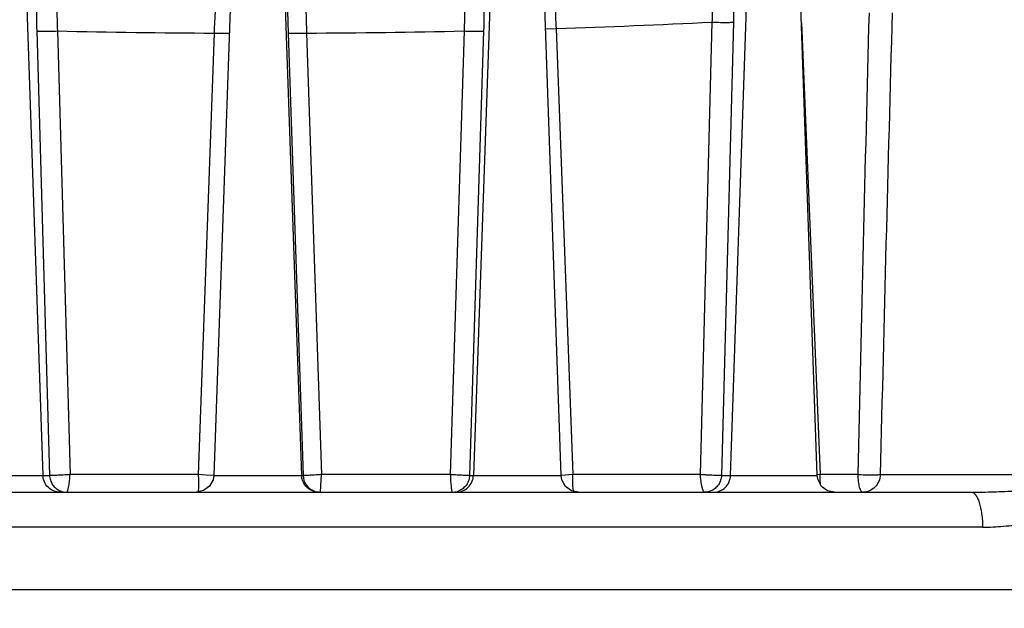
# Model space of a CAD drawing. Units: inches. Extents: x 0 to 17, y 0 to 11.
# Drawn here: x 8.9 to 9.6, y 4.5 to 5 of the extents above; entities that cross this region are included whole.
import ezdxf

# ---------------------------------------------------------------- set-up
doc = ezdxf.new("R2010")
doc.units = ezdxf.units.IN
doc.header["$LTSCALE"] = 0.935
doc.header["$MEASUREMENT"] = 0
doc.layers.get('0').update_dxf_attribs({"linetype": 'CONTINUOUS'})
doc.styles.add('TEXTSTYLE_2', font='arialbd.ttf')
doc.dimstyles.new('DIMSTYLE_1', dxfattribs={"dimtxt": 0.2, "dimasz": 0.1875, "dimexe": 0.125, "dimexo": 0.0625, "dimgap": 0.1, "dimtad": 0, "dimtih": 1, "dimtoh": 1, "dimdec": 1, "dimlfac": 5, "dimzin": 4, "dimdsep": 46, "dimtxsty": 'TEXTSTYLE_2', "dimblk": '_FILLED', "dimblk1": '_FILLED', "dimblk2": '_FILLED', "dimcen": 0.09, "dimadec": 0, "dimazin": 0, "dimtp": 0.001, "dimtm": 0.001, "dimtfac": 1, "dimtdec": 1, "dimtofl": 0, "dimtmove": 0, "dimatfit": 3, "dimldrblk": '_FILLED', "dimfxl": 1, "dimtolj": 1, "dimtzin": 4, "dimarcsym": 0})

# ---------------------------------------------------------------- blocks, each defined once
blk = doc.blocks.new('_FILLED')
at = {"color": 0, "linetype": 'BYBLOCK'}
blk.add_solid([(0, 0), (-1, 0.1667), (-1, -0.1667)], dxfattribs=at)
blk = doc.blocks.new('*D0')
at = {"color": 2, "linetype": 'CONTINUOUS'}
for p, q in [((9.03686, 5.96141), (5.40677, 5.96141)), ((5.53177, 5.96141), (5.53177, 3.26328)), ((5.53177, 0.16515), (5.53177, 2.56328)), ((8.72503, 0.16515), (5.40677, 0.16515))]:
    blk.add_line(p, q, dxfattribs=at)
at = {"color": 2, "linetype": 'CONTINUOUS', "xscale": 0.1875, "yscale": 0.1875, "zscale": 0.1875}
for p, rotation in [((5.53177, 5.96141), 90), ((5.53177, 0.16515), 270)]:
    blk.add_blockref('_FILLED', p, dxfattribs=dict(at, rotation=rotation))
at = {"color": 2, "linetype": 'CONTINUOUS', "insert": (5.47749, 3.16328), "char_height": 0.2, "width": 0.6520446, "attachment_point": 2, "line_spacing_factor": 0.9, "style": 'TEXTSTYLE_2'}
blk.add_mtext('29.0\\P[736]', dxfattribs=at)
blk = doc.blocks.new('*D1')
at = {"color": 2, "linetype": 'CONTINUOUS'}
for p, q in [((7.7313, 5.14876), (6.39799, 5.14876)), ((6.52299, 5.14876), (6.52299, 2.85466)), ((6.52299, 0.16056), (6.52299, 2.15466)), ((8.84429, 0.16056), (6.39799, 0.16056))]:
    blk.add_line(p, q, dxfattribs=at)
at = {"color": 2, "linetype": 'CONTINUOUS', "xscale": 0.1875, "yscale": 0.1875, "zscale": 0.1875}
for p, rotation in [((6.52299, 5.14876), 90), ((6.52299, 0.16056), 270)]:
    blk.add_blockref('_FILLED', p, dxfattribs=dict(at, rotation=rotation))
at = {"color": 2, "linetype": 'CONTINUOUS', "insert": (6.46872, 2.75466), "char_height": 0.2, "width": 0.6520446, "attachment_point": 2, "line_spacing_factor": 0.9, "style": 'TEXTSTYLE_2'}
blk.add_mtext('24.9\\P[634]', dxfattribs=at)

msp = doc.modelspace()

# ---------------------------------------------------------------- linework, layer by layer
at = {"color": 9, "linetype": 'CONTINUOUS'}
for p, q in [((8.88922, 5.05225), (8.90341, 4.64034)), ((9.06729, 5.05225), (9.08166, 4.64034)), ((9.21431, 5.05225), (9.19999, 4.64034)), ((9.37707, 4.64034), (9.38938, 5.00225)), ((9.36424, 4.95265), (9.35611, 4.64092)), ((9.37904, 4.95265), (9.3708, 4.64034)), ((9.42591, 4.95223), (9.43878, 4.64092)), ((8.89919, 4.94657), (8.90802, 4.64034)), ((8.91339, 4.94657), (8.9221, 4.64092)), ((9.02133, 4.94511), (9.01045, 4.64092)), ((9.02133, 4.94511), (9.03187, 4.94496)), ((9.07237, 4.94511), (9.08264, 4.64034)), ((9.08509, 4.94511), (9.09525, 4.64092)), ((9.19354, 4.94657), (9.184, 4.64092)), ((9.20697, 4.94657), (9.19732, 4.64034)), ((9.24935, 4.94811), (9.25688, 4.94828)), ((9.25688, 4.94828), (9.26846, 4.64092)), ((8.84332, 4.64034), (8.90802, 4.64034)), ((9.01045, 4.64092), (8.9221, 4.64092)), ((9.01339, 4.64069), (9.01045, 4.64092)), ((9.01045, 4.64092), (9.01056, 4.63796)), ((9.01588, 4.64052), (9.01339, 4.64069)), ((9.02118, 4.64026), (9.01588, 4.64052)), ((9.02117, 4.64034), (9.08264, 4.64034)), ((9.09487, 4.63308), (9.09525, 4.64092)), ((9.184, 4.64092), (9.09525, 4.64092)), ((9.19732, 4.64034), (9.26036, 4.64034)), ((9.26846, 4.64092), (9.26034, 4.64035)), ((9.26839, 4.63848), (9.26846, 4.64092)), ((9.35611, 4.64092), (9.26846, 4.64092)), ((9.3708, 4.64034), (9.4368, 4.64034)), ((9.43878, 4.64092), (9.43677, 4.64075)), ((9.46472, 4.64092), (9.43878, 4.64092)), ((9.48017, 4.64092), (9.68426, 4.64092)), ((8.92061, 4.6299), (8.92133, 4.63308)), ((9.09463, 4.62876), (9.09487, 4.63308)), ((9.26849, 4.63308), (9.26839, 4.63848)), ((9.26901, 4.62944), (9.26849, 4.63308)), ((9.01033, 4.62897), (9.01019, 4.62876)), ((9.09365, 4.62876), (9.09073, 4.62912)), ((9.55071, 4.60463), (8.43738, 4.60463)), ((8.43791, 4.5618), (10.54315, 4.5618))]:
    msp.add_line(p, q, dxfattribs=at)
at = {"color": 7, "linetype": 'CONTINUOUS'}
for p, q in [((9.26036, 4.64034), (9.24598, 5.05225)), ((9.4368, 4.64034), (9.42416, 5.00224)), ((8.45099, 4.62876), (9.54295, 4.62876)), ((9.01414, 4.62983), (9.00922, 4.62876)), ((9.27235, 4.62876), (9.26744, 4.62981))]:
    msp.add_line(p, q, dxfattribs=at)
for points in [[(9.03906, 5.11934), (9.03872, 5.11485), (9.03837, 5.10988), (9.03801, 5.10443), (9.03766, 5.09848), (9.0373, 5.09207), (9.03694, 5.0852), (9.03659, 5.0779), (9.03625, 5.0702), (9.03592, 5.06214), (9.03561, 5.05378), (9.02117, 4.64034)], [(9.02117, 4.64034), (9.02065, 4.63721), (9.01819, 4.63282), (9.01414, 4.62983)], [(9.26744, 4.62981), (9.26337, 4.63279), (9.26089, 4.63719), (9.26036, 4.64034)], [(9.4398, 4.6328), (9.43733, 4.6372), (9.4368, 4.64034)], [(9.44879, 4.62876), (9.44386, 4.62981), (9.4398, 4.6328)]]:
    msp.add_lwpolyline(points, dxfattribs=at)
at = {"color": 9, "linetype": 'CONTINUOUS'}
for centre, radius, start, end in [((92.38214, 2.78119), 82.93827, 178.4953347, 178.715147), ((96.85297, 2.54439), 87.39794, 178.4168369, 178.6254404), ((9.0609, 11.07915), 6.13401, 271.830818, 272.834472), ((9.05277, 11.25087), 6.30584, 268.733428, 269.714329), ((9.0533, 11.32458), 6.37955, 270.285498, 271.259569), ((9.09373, 4.64103), 0.01228, 251.83105, 255.86323)]:
    msp.add_arc(centre, radius, start, end, dxfattribs=at)
at = {"color": 7, "linetype": 'CONTINUOUS'}
for centre, radius, start, end in [((9.09464, 4.64075), 0.012, 181.99384, 247.97002), ((9.09466, 4.64087), 0.01211, 248.08822, 265.35063), ((9.09463, 4.6406), 0.01185, 265.37081, 269.99022), ((9.18537, 4.6407), 0.01194, 270.05833, 282.72046), ((9.18538, 4.6407), 0.01194, 282.6882, 292.03409)]:
    msp.add_arc(centre, radius, start, end, dxfattribs=at)
at = {"color": 9, "linetype": 'CONTINUOUS'}
for points, knots in [([(9.36984, 5.0119), (9.37025, 5.01152), (9.37103, 5.01058), (9.37254, 5.00811), (9.37419, 5.00399), (9.37582, 4.99793), (9.37718, 4.99058), (9.37821, 4.98213), (9.37913, 4.96937), (9.37922, 4.95944), (9.37904, 4.95265)], [0, 0, 0, 0, 0.027484, 0.060157, 0.141957, 0.245603, 0.369379, 0.510436, 0.665275, 1, 1, 1, 1]), ([(8.90535, 5.00567), (8.90505, 5.00527), (8.90447, 5.00429), (8.9034, 5.00179), (8.90224, 4.99766), (8.90111, 4.99163), (8.90019, 4.98431), (8.89952, 4.9759), (8.89896, 4.9632), (8.89899, 4.95332), (8.89919, 4.94657)], [0, 0, 0, 0, 0.025131, 0.056155, 0.136178, 0.239353, 0.363485, 0.505483, 0.661648, 1, 1, 1, 1]), ([(9.20428, 5.00567), (9.20446, 5.00525), (9.20477, 5.00426), (9.20536, 5.00175), (9.20597, 4.99763), (9.20653, 4.99161), (9.20695, 4.9843), (9.20722, 4.97589), (9.20735, 4.96319), (9.20718, 4.95332), (9.20697, 4.94657)], [0, 0, 0, 0, 0.022831, 0.052271, 0.130559, 0.233257, 0.357791, 0.500804, 0.658423, 1, 1, 1, 1]), ([(9.07205, 5.00415), (9.07192, 5.00316), (9.07176, 5.00063), (9.0716, 4.99608), (9.07154, 4.99007), (9.07154, 4.98277), (9.07163, 4.97439), (9.07186, 4.96171), (9.07214, 4.95185), (9.07237, 4.94511)], [0, 0, 0, 0, 0.050801, 0.128582, 0.231211, 0.355903, 0.499224, 0.657227, 1, 1, 1, 1]), ([(9.35766, 5.00001), (9.35837, 4.99935), (9.35964, 4.99739), (9.36108, 4.99369), (9.36232, 4.98883), (9.36372, 4.98048), (9.36459, 4.96828), (9.36449, 4.95807), (9.36424, 4.95265)], [0, 0, 0, 0, 0.059967, 0.141656, 0.245208, 0.368944, 0.664861, 1, 1, 1, 1]), ([(8.91786, 4.99378), (8.91761, 4.99346), (8.91715, 4.99269), (8.91629, 4.99069), (8.91538, 4.98739), (8.91451, 4.98256), (8.91383, 4.97671), (8.91336, 4.97), (8.91303, 4.95985), (8.91316, 4.95196), (8.91339, 4.94657)], [0, 0, 0, 0, 0.025214, 0.056268, 0.136274, 0.239396, 0.363477, 0.505438, 0.661587, 1, 1, 1, 1]), ([(9.02447, 4.99227), (9.02433, 4.99147), (9.02408, 4.98946), (9.02372, 4.98582), (9.02333, 4.98103), (9.02275, 4.97271), (9.02205, 4.96062), (9.02156, 4.95049), (9.02133, 4.94511)], [0, 0, 0, 0, 0.050984, 0.128914, 0.231653, 0.356434, 0.657794, 1, 1, 1, 1]), ([(9.08472, 4.99227), (9.0846, 4.99147), (9.08446, 4.98945), (9.08432, 4.98582), (9.08426, 4.98102), (9.08428, 4.97519), (9.08437, 4.96849), (9.0846, 4.95836), (9.08487, 4.95049), (9.08509, 4.94511)], [0, 0, 0, 0, 0.05085, 0.128643, 0.231267, 0.355951, 0.499262, 0.657254, 1, 1, 1, 1]), ([(9.19184, 4.99378), (9.19198, 4.99345), (9.19224, 4.99266), (9.19271, 4.99065), (9.19318, 4.98736), (9.1936, 4.98255), (9.19388, 4.97671), (9.19402, 4.96999), (9.19401, 4.95984), (9.19378, 4.95196), (9.19354, 4.94657)], [0, 0, 0, 0, 0.022877, 0.052332, 0.130611, 0.233286, 0.357802, 0.500803, 0.658414, 1, 1, 1, 1]), ([(9.25167, 4.99548), (9.25182, 4.99515), (9.25211, 4.99436), (9.25269, 4.99235), (9.25336, 4.98906), (9.25411, 4.98426), (9.25482, 4.97842), (9.25547, 4.97171), (9.25626, 4.96157), (9.25667, 4.95368), (9.25688, 4.94828)], [0, 0, 0, 0, 0.023057, 0.05274, 0.131475, 0.234463, 0.359077, 0.501975, 0.659276, 1, 1, 1, 1]), ([(9.36424, 4.95265), (9.36585, 4.9526), (9.36896, 4.95251), (9.3727, 4.95247), (9.37537, 4.95248), (9.37694, 4.95251), (9.37812, 4.95257), (9.37878, 4.95261), (9.37904, 4.95265)], [0, 0, 0, 0, 0.326271, 0.630318, 0.759176, 0.866172, 0.947498, 1, 1, 1, 1]), ([(8.89919, 4.94657), (8.8994, 4.94653), (8.89997, 4.94648), (8.90103, 4.94643), (8.90248, 4.9464), (8.90504, 4.94639), (8.90871, 4.94643), (8.91178, 4.94651), (8.91339, 4.94657)], [0, 0, 0, 0, 0.044902, 0.120485, 0.223916, 0.35157, 0.660334, 1, 1, 1, 1]), ([(9.07237, 4.94511), (9.0724, 4.94508), (9.07251, 4.94506), (9.07273, 4.94502), (9.07306, 4.945), (9.07351, 4.94497), (9.07406, 4.94495), (9.07498, 4.94494), (9.07637, 4.94493), (9.07826, 4.94494), (9.0804, 4.94498), (9.08271, 4.94503), (9.08429, 4.94508), (9.08509, 4.94511)], [0, 0, 0, 0, 0.008671, 0.026191, 0.052515, 0.08742, 0.130646, 0.18191, 0.306514, 0.45654, 0.626979, 0.810872, 1, 1, 1, 1]), ([(9.19354, 4.94657), (9.19513, 4.94651), (9.19748, 4.94645), (9.20049, 4.9464), (9.20246, 4.94639), (9.20414, 4.9464), (9.20545, 4.94643), (9.2063, 4.94647), (9.20676, 4.94652), (9.20692, 4.94655), (9.20697, 4.94657)], [0, 0, 0, 0, 0.356659, 0.522785, 0.671402, 0.797515, 0.896404, 0.964684, 0.986585, 1, 1, 1, 1]), ([(8.91524, 4.62876), (8.91373, 4.62876), (8.91069, 4.62936), (8.9068, 4.63191), (8.90416, 4.63576), (8.90346, 4.63881), (8.90341, 4.64034)], [0, 0, 0, 0, 0.248191, 0.49777, 0.748655, 1, 1, 1, 1]), ([(8.9221, 4.64092), (8.9213, 4.64084), (8.9197, 4.64074), (8.91666, 4.64052), (8.91381, 4.64037), (8.91128, 4.64028), (8.90984, 4.64025), (8.90879, 4.64027), (8.90822, 4.6403), (8.90802, 4.64034)], [0, 0, 0, 0, 0.171487, 0.340924, 0.64911, 0.776601, 0.879896, 0.95523, 1, 1, 1, 1]), ([(8.90802, 4.64034), (8.90806, 4.63919), (8.90847, 4.6369), (8.91001, 4.63378), (8.91237, 4.63124), (8.91436, 4.63006), (8.91541, 4.62963)], [0, 0, 0, 0, 0.250967, 0.501764, 0.751255, 1, 1, 1, 1]), ([(8.92133, 4.63308), (8.92153, 4.63429), (8.92176, 4.6362), (8.92198, 4.63881), (8.92206, 4.64021), (8.9221, 4.64092)], [0, 0, 0, 0, 0.467336, 0.729168, 1, 1, 1, 1]), ([(9.0899, 4.62936), (9.08875, 4.62974), (9.08654, 4.63085), (9.0839, 4.63344), (9.08217, 4.6367), (9.08171, 4.63913), (9.08166, 4.64034)], [0, 0, 0, 0, 0.250361, 0.500151, 0.750639, 1, 1, 1, 1]), ([(9.09525, 4.64092), (9.09445, 4.64084), (9.09287, 4.64074), (9.09059, 4.64057), (9.08847, 4.64044), (9.0866, 4.64034), (9.08523, 4.64029), (9.08431, 4.64026), (9.08377, 4.64026), (9.08333, 4.64026), (9.083, 4.64027), (9.08278, 4.6403), (9.08267, 4.64031), (9.08264, 4.64034)], [0, 0, 0, 0, 0.190757, 0.374475, 0.544415, 0.694351, 0.818815, 0.870025, 0.913242, 0.948073, 0.974217, 0.991496, 1, 1, 1, 1]), ([(9.19732, 4.64034), (9.19727, 4.64032), (9.19711, 4.6403), (9.19665, 4.64026), (9.19581, 4.64025), (9.19451, 4.64028), (9.19285, 4.64034), (9.1909, 4.64044), (9.18872, 4.64057), (9.1864, 4.64073), (9.1848, 4.64083), (9.184, 4.64092)], [0, 0, 0, 0, 0.013334, 0.03504, 0.103011, 0.201732, 0.327648, 0.476176, 0.641837, 0.818664, 1, 1, 1, 1]), ([(9.184, 4.64092), (9.18406, 4.64012), (9.18413, 4.63855), (9.18428, 4.63629), (9.18445, 4.63421), (9.18463, 4.6324), (9.18481, 4.63091), (9.18498, 4.62991), (9.18511, 4.62931), (9.1852, 4.62902), (9.18527, 4.62884), (9.18535, 4.62876), (9.18538, 4.62876)], [0, 0, 0, 0, 0.195, 0.381706, 0.553146, 0.703182, 0.826365, 0.918318, 0.951584, 0.976064, 0.991826, 1, 1, 1, 1]), ([(9.18805, 4.62876), (9.18957, 4.62876), (9.19264, 4.62936), (9.19656, 4.63191), (9.19923, 4.63576), (9.19994, 4.63881), (9.19999, 4.64034)], [0, 0, 0, 0, 0.249236, 0.499259, 0.749717, 1, 1, 1, 1]), ([(9.3708, 4.64034), (9.37054, 4.6403), (9.36989, 4.64027), (9.36871, 4.64025), (9.36716, 4.64028), (9.36452, 4.64037), (9.3616, 4.64052), (9.35851, 4.64073), (9.3569, 4.64083), (9.35611, 4.64092)], [0, 0, 0, 0, 0.052413, 0.133411, 0.240168, 0.368817, 0.672351, 0.836179, 1, 1, 1, 1]), ([(9.35611, 4.64092), (9.35617, 4.64012), (9.35626, 4.63855), (9.35657, 4.63566), (9.35701, 4.63307), (9.35762, 4.63089), (9.35801, 4.62988), (9.35836, 4.62929), (9.35865, 4.62894), (9.35893, 4.62876), (9.35911, 4.62876)], [0, 0, 0, 0, 0.186754, 0.366032, 0.677307, 0.799036, 0.893083, 0.929297, 0.95853, 1, 1, 1, 1]), ([(9.3708, 4.64034), (9.37076, 4.63919), (9.37035, 4.6369), (9.36883, 4.63379), (9.3665, 4.63124), (9.36453, 4.63006), (9.36349, 4.62963)], [0, 0, 0, 0, 0.251954, 0.503218, 0.752409, 1, 1, 1, 1]), ([(9.36538, 4.62876), (9.36687, 4.62876), (9.36988, 4.62936), (9.37372, 4.63192), (9.37633, 4.63577), (9.37701, 4.63881), (9.37707, 4.64034)], [0, 0, 0, 0, 0.246821, 0.495822, 0.747269, 1, 1, 1, 1]), ([(9.43906, 4.63409), (9.43892, 4.63517), (9.43879, 4.63684), (9.43874, 4.63912), (9.43875, 4.64031), (9.43878, 4.64092)], [0, 0, 0, 0, 0.476196, 0.73473, 1, 1, 1, 1]), ([(9.46472, 4.64092), (9.46474, 4.63935), (9.46487, 4.63707), (9.46531, 4.6342), (9.46573, 4.63238), (9.46616, 4.63106), (9.46657, 4.6302), (9.46703, 4.62939), (9.46766, 4.62876), (9.46819, 4.62876)], [0, 0, 0, 0, 0.356906, 0.518718, 0.662091, 0.782976, 0.83421, 0.879074, 1, 1, 1, 1]), ([(9.46472, 4.64092), (9.46632, 4.64086), (9.46945, 4.64078), (9.47382, 4.64073), (9.47706, 4.64076), (9.47908, 4.64083), (9.47985, 4.64088), (9.48017, 4.64092)], [0, 0, 0, 0, 0.310036, 0.607561, 0.849174, 0.937688, 1, 1, 1, 1]), ([(9.48017, 4.64092), (9.48012, 4.63932), (9.47943, 4.63613), (9.47676, 4.6321), (9.47283, 4.62939), (9.46972, 4.62876), (9.46819, 4.62876)], [0, 0, 0, 0, 0.255693, 0.507986, 0.755634, 1, 1, 1, 1]), ([(9.01056, 4.63796), (9.01058, 4.63689), (9.01063, 4.63492), (9.0106, 4.6323), (9.01054, 4.63051), (9.01043, 4.62948), (9.01037, 4.62911), (9.01033, 4.62897)], [0, 0, 0, 0, 0.355734, 0.654989, 0.87504, 0.950057, 1, 1, 1, 1]), ([(8.91541, 4.62963), (8.91576, 4.62949), (8.91719, 4.62898), (8.91871, 4.62876), (8.91985, 4.62876)], [0, 0, 0, 0, 0.251327, 1, 1, 1, 1]), ([(8.91985, 4.62876), (8.92, 4.62876), (8.92024, 4.62903), (8.92044, 4.62943), (8.92055, 4.62973), (8.92061, 4.6299)], [0, 0, 0, 0, 0.335732, 0.623669, 1, 1, 1, 1]), ([(9.36349, 4.62963), (9.36314, 4.62949), (9.36174, 4.62898), (9.36023, 4.62876), (9.35911, 4.62876)], [0, 0, 0, 0, 0.251488, 1, 1, 1, 1]), ([(9.54295, 4.62876), (9.54806, 4.62876), (9.55827, 4.62901), (9.57348, 4.62959), (9.58847, 4.63006), (9.60305, 4.63025), (9.61706, 4.63008), (9.63033, 4.62961), (9.64277, 4.62903), (9.6508, 4.62876), (9.65467, 4.62876)], [0, 0, 0, 0, 0.137285, 0.273977, 0.408676, 0.539717, 0.665453, 0.784526, 0.896094, 1, 1, 1, 1]), ([(9.54295, 4.62876), (9.54346, 4.62876), (9.54429, 4.62846), (9.5452, 4.62771), (9.54621, 4.62656), (9.54733, 4.62456), (9.54846, 4.62158), (9.5494, 4.61795), (9.55011, 4.61382), (9.55057, 4.60932), (9.55069, 4.60621), (9.55071, 4.60463)], [0, 0, 0, 0, 0.058145, 0.092761, 0.132515, 0.229318, 0.349471, 0.490935, 0.649973, 0.821846, 1, 1, 1, 1]), ([(9.55071, 4.60463), (9.55552, 4.60463), (9.56512, 4.60519), (9.57941, 4.60685), (9.59365, 4.60845), (9.60793, 4.60912), (9.62216, 4.60846), (9.63627, 4.60686), (9.6503, 4.60519), (9.6597, 4.60463), (9.66439, 4.60463)], [0, 0, 0, 0, 0.126556, 0.252642, 0.378269, 0.503435, 0.628239, 0.752723, 0.876718, 1, 1, 1, 1])]:
    msp.add_open_spline(points, degree=3, knots=knots, dxfattribs=at)
at = {"color": 7, "linetype": 'CONTINUOUS'}
msp.add_open_spline([(9.19732, 4.64034), (9.19728, 4.63919), (9.19687, 4.6369), (9.19531, 4.63378), (9.19293, 4.63124), (9.19092, 4.63006), (9.18986, 4.62963)], degree=3, knots=[0, 0, 0, 0, 0.250216, 0.500632, 0.750378, 1, 1, 1, 1], dxfattribs=at)

# ---------------------------------------------------------------- dimensions: what is measured, and where the dimension line sits
at = {"color": 2, "linetype": 'CONTINUOUS'}
for base, p1, p2, picture, middle in [((5.53177, 0.16515), (9.09936, 5.96141), (8.78753, 0.16515), '*D0', (5.53177, 2.91328)), ((6.52299, 0.16056), (7.7938, 5.14876), (8.90679, 0.16056), '*D1', (6.52299, 2.50466))]:
    dim = msp.add_linear_dim(base=base, p1=p1, p2=p2, angle=270, dimstyle='DIMSTYLE_1', dxfattribs=at)
    dim.commit()
    dim.dimension.update_dxf_attribs({"geometry": picture, "text_midpoint": middle, "dimtype": 160})

doc.saveas('drawing.dxf')
